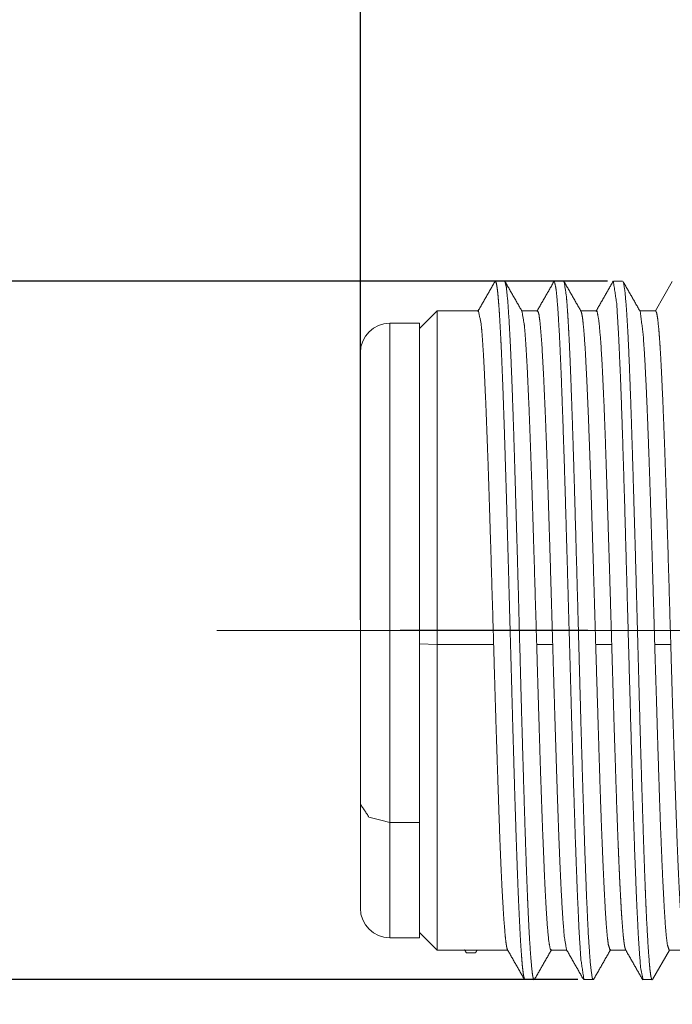
# Model space of a CAD drawing. Units: millimetres. Extents: x 11 to 2721, y 29 to 729.
# Drawn here: x 2388 to 2399, y 640 to 657 of the extents above; entities that cross this region are included whole.
import ezdxf

# ---------------------------------------------------------------- set-up
doc = ezdxf.new("R2010")
doc.units = ezdxf.units.MM
doc.header["$LTSCALE"] = 0.1
doc.header["$MEASUREMENT"] = 0
doc.linetypes.add('CENTER', pattern=[50.8, 31.75, -6.35, 6.35, -6.35])
doc.layers.add('1', color=7, linetype='Continuous', true_color=0xffffff)
doc.layers.add('CEN', color=1, linetype='CENTER', lineweight=15)
doc.styles.add('Romans字体', font='romans.shx', dxfattribs={"width": 0.75})
doc.dimstyles.new('01', dxfattribs={"dimscale": 0.9, "dimtxt": 3.5, "dimasz": 3, "dimexe": 1.2, "dimexo": 0.2, "dimgap": 0.8, "dimtad": 1, "dimdsep": 46, "dimtxsty": 'Romans字体', "dimcen": 0, "dimclrd": 1, "dimclre": 6, "dimclrt": 4, "dimazin": 2, "dimtfac": 1, "dimtofl": 0, "dimtmove": 0, "dimatfit": 3, "dimfxl": 1, "dimtolj": 1, "dimtzin": 0, "dimarcsym": 0})

# ---------------------------------------------------------------- blocks, each defined once
blk = doc.blocks.new('*D22')
at = {"layer": 'CEN', "color": 6, "linetype": 'ByBlock', "lineweight": -2}
for p, q in [((2394.115, 646.807), (2394.115, 667.868)), ((2437.515, 646.808), (2437.515, 667.868))]:
    blk.add_line(p, q, dxfattribs=at)
at = {"layer": 'CEN', "color": 1, "linetype": 'ByBlock', "lineweight": -2}
blk.add_line((2396.815, 666.788), (2434.815, 666.788), dxfattribs=at)
at = {"layer": 'CEN', "color": 1, "linetype": 'ByBlock'}
for points in [[(2396.815, 667.238), (2396.815, 666.338), (2394.115, 666.788)], [(2434.815, 667.238), (2434.815, 666.338), (2437.515, 666.788)]]:
    blk.add_solid(points, dxfattribs=at)
at = {"layer": 'Defpoints', "color": 0, "linetype": 'ByBlock'}
for p in [(2437.515, 666.788), (2394.115, 646.627), (2437.515, 646.628)]:
    blk.add_point(p, dxfattribs=at)
at = {"layer": 'CEN', "color": 4, "linetype": 'ByBlock', "insert": (2415.815, 669.083), "char_height": 3.15, "attachment_point": 5, "style": 'Romans字体'}
blk.add_mtext('\\A1;43.4', dxfattribs=at)
blk = doc.blocks.new('*D23')
at = {"layer": 'CEN', "color": 6, "linetype": 'ByBlock', "lineweight": -2}
for p, q in [((2398.298, 652.537), (2384.399, 652.537)), ((2397.8, 640.72), (2384.399, 640.72))]:
    blk.add_line(p, q, dxfattribs=at)
at = {"layer": 'CEN', "color": 1, "linetype": 'ByBlock', "lineweight": -2}
blk.add_line((2385.479, 649.837), (2385.479, 643.42), dxfattribs=at)
at = {"layer": 'CEN', "color": 1, "linetype": 'ByBlock'}
for points in [[(2385.029, 649.837), (2385.929, 649.837), (2385.479, 652.537)], [(2385.029, 643.42), (2385.929, 643.42), (2385.479, 640.72)]]:
    blk.add_solid(points, dxfattribs=at)
at = {"layer": 'Defpoints', "color": 0, "linetype": 'ByBlock'}
for p in [(2398.478, 652.537), (2385.479, 640.72), (2397.98, 640.72)]:
    blk.add_point(p, dxfattribs=at)
at = {"layer": 'CEN', "color": 4, "linetype": 'ByBlock', "insert": (2383.184, 646.629), "char_height": 3.15, "attachment_point": 5, "rotation": 90, "style": 'Romans字体'}
blk.add_mtext('\\A1;M12*1', dxfattribs=at)

msp = doc.modelspace()

# ---------------------------------------------------------------- linework, layer by layer
at = {"layer": '1', "color": 7, "linetype": 'Continuous', "lineweight": 18}
for p, q in [((2396.553, 652.537), (2396.4, 652.537)), ((2396.557, 652.539), (2396.563, 652.535)), ((2397.556, 652.537), (2397.396, 652.537)), ((2398.556, 652.537), (2398.399, 652.537)), ((2399.395, 652.535), (2399.111, 652.038)), ((2395.415, 652.038), (2395.115, 651.738)), ((2396.114, 652.038), (2395.415, 652.038)), ((2397.114, 652.038), (2396.847, 652.038)), ((2398.114, 652.038), (2397.847, 652.038)), ((2399.114, 652.038), (2398.848, 652.038)), ((2395.115, 651.828), (2394.615, 651.828)), ((2395.415, 646.39), (2395.115, 646.404)), ((2395.415, 646.39), (2396.371, 646.39)), ((2397.371, 646.39), (2397.101, 646.39)), ((2398.371, 646.39), (2398.101, 646.39)), ((2399.371, 646.39), (2399.101, 646.39)), ((2395.115, 643.379), (2394.615, 643.379)), ((2395.115, 641.518), (2395.415, 641.218)), ((2394.615, 641.428), (2395.115, 641.428)), ((2395.415, 641.218), (2396.61, 641.218)), ((2396.073, 641.181), (2396.094, 641.218)), ((2397.344, 641.218), (2397.61, 641.218)), ((2398.344, 641.218), (2398.61, 641.218)), ((2399.064, 640.722), (2399.348, 641.218)), ((2399.344, 641.218), (2399.61, 641.218)), ((2396.904, 640.72), (2397.055, 640.72)), ((2397.901, 640.72), (2398.058, 640.72)), ((2398.903, 640.72), (2399.058, 640.72))]:
    msp.add_line(p, q, dxfattribs=at)
for centre, start, end in [((2394.615, 651.328), 90, 180), ((2394.615, 641.928), 180, 270)]:
    msp.add_arc(centre, 0.5, start, end, dxfattribs=at)
for points in [[(2396.395, 652.535), (2396.103, 652.026)], [(2396.854, 652.027), (2396.563, 652.535)], [(2397.395, 652.536), (2397.103, 652.027)], [(2397.854, 652.027), (2397.563, 652.535)], [(2398.395, 652.537), (2398.105, 652.029)], [(2398.855, 652.025), (2398.564, 652.533)], [(2394.115, 643.691), (2394.115, 643.652)], [(2394.615, 643.379), (2394.615, 643.334)], [(2395.909, 641.175), (2395.88, 641.225)], [(2396.065, 641.174), (2395.907, 641.174)], [(2396.094, 641.224), (2396.065, 641.174)], [(2396.604, 641.23), (2396.895, 640.721)], [(2397.063, 640.722), (2397.354, 641.23)], [(2397.604, 641.23), (2397.895, 640.721)], [(2398.063, 640.721), (2398.354, 641.23)], [(2398.605, 641.227), (2398.896, 640.718)]]:
    msp.add_open_spline(points, degree=1, dxfattribs=at)
for points, knots in [([(2396.4, 652.537), (2396.41, 652.526), (2396.419, 652.498), (2396.427, 652.452), (2396.436, 652.389), (2396.445, 652.309), (2396.453, 652.212), (2396.462, 652.098), (2396.471, 651.968), (2396.479, 651.822), (2396.488, 651.66), (2396.497, 651.483), (2396.506, 651.292), (2396.514, 651.088), (2396.523, 650.869), (2396.532, 650.638), (2396.54, 650.396), (2396.549, 650.142), (2396.558, 649.877), (2396.575, 649.32), (2396.593, 648.731), (2396.61, 648.116), (2396.628, 647.484), (2396.645, 646.842), (2396.663, 646.197), (2396.681, 645.557), (2396.698, 644.93), (2396.716, 644.323), (2396.733, 643.744), (2396.742, 643.467), (2396.751, 643.199), (2396.76, 642.942), (2396.769, 642.695), (2396.777, 642.46), (2396.786, 642.238), (2396.795, 642.029), (2396.804, 641.833), (2396.813, 641.652), (2396.821, 641.485), (2396.83, 641.334), (2396.839, 641.199), (2396.848, 641.08), (2396.856, 640.977), (2396.865, 640.891), (2396.874, 640.823), (2396.883, 640.771), (2396.891, 640.737), (2396.9, 640.721), (2396.904, 640.72)], [0, 0, 0.001212, 0.003704, 0.007634, 0.013011, 0.019828, 0.028068, 0.03771, 0.048724, 0.061081, 0.074744, 0.089672, 0.105821, 0.123144, 0.141588, 0.1611, 0.18162, 0.203089, 0.225442, 0.272532, 0.322329, 0.374242, 0.427651, 0.481923, 0.536408, 0.590461, 0.643435, 0.694701, 0.743649, 0.767071, 0.789697, 0.81146, 0.832295, 0.852141, 0.870938, 0.88863, 0.905166, 0.920496, 0.934574, 0.94736, 0.958814, 0.968906, 0.977604, 0.984886, 0.990732, 0.995132, 0.998089, 0.999654, 1, 1]), ([(2396.565, 652.532), (2396.587, 652.436), (2396.611, 652.205), (2396.635, 651.846), (2396.66, 651.363), (2396.684, 650.771), (2396.708, 650.084), (2396.732, 649.319), (2396.756, 648.49), (2396.781, 647.617), (2396.829, 645.826), (2396.841, 645.383), (2396.853, 644.948), (2396.878, 644.109), (2396.902, 643.327), (2396.926, 642.621), (2396.932, 642.458), (2396.938, 642.302), (2396.944, 642.152), (2396.95, 642.009), (2396.962, 641.743), (2396.974, 641.505), (2396.999, 641.118), (2397.023, 640.856), (2397.029, 640.812), (2397.035, 640.776), (2397.041, 640.748), (2397.047, 640.73), (2397.057, 640.718)], [0, 0, 0.00831, 0.027937, 0.05841, 0.099256, 0.149338, 0.207381, 0.272112, 0.342192, 0.415953, 0.567439, 0.604847, 0.641637, 0.71258, 0.778689, 0.838386, 0.852122, 0.865336, 0.878007, 0.89012, 0.912634, 0.93278, 0.965585, 0.987773, 0.991578, 0.994664, 0.997026, 0.998677, 1, 1]), ([(2397.396, 652.537), (2397.403, 652.531), (2397.431, 652.395), (2397.459, 652.085), (2397.487, 651.61), (2397.515, 650.983), (2397.543, 650.223), (2397.572, 649.355), (2397.6, 648.402), (2397.629, 647.396), (2397.69, 645.221), (2397.722, 644.129), (2397.754, 643.133), (2397.786, 642.271), (2397.817, 641.576), (2397.848, 641.075), (2397.901, 640.72)], [0, 0, 0.000754, 0.01246, 0.038775, 0.078972, 0.132061, 0.196286, 0.269705, 0.350241, 0.435292, 0.619093, 0.711378, 0.795573, 0.868502, 0.927241, 0.969629, 1, 1]), ([(2397.565, 652.532), (2397.604, 652.285), (2397.616, 652.14), (2397.628, 651.962), (2397.634, 651.862), (2397.64, 651.754), (2397.646, 651.638), (2397.653, 651.515), (2397.677, 650.953), (2397.701, 650.292), (2397.713, 649.929), (2397.725, 649.547), (2397.737, 649.149), (2397.749, 648.735), (2397.798, 646.983), (2397.822, 646.084), (2397.846, 645.199), (2397.879, 644.073), (2397.911, 643.051), (2397.943, 642.175), (2397.975, 641.485), (2398.008, 641.004), (2398.04, 640.752), (2398.057, 640.717)], [0, 0, 0.021117, 0.033461, 0.048478, 0.056976, 0.066126, 0.075921, 0.086342, 0.133886, 0.1898, 0.220479, 0.252752, 0.286452, 0.32141, 0.469585, 0.545567, 0.620436, 0.715586, 0.802017, 0.876084, 0.93448, 0.975228, 0.996727, 1, 1]), ([(2398.399, 652.535), (2398.456, 652.162), (2398.489, 651.609), (2398.523, 650.84), (2398.556, 649.888), (2398.59, 648.792), (2398.623, 647.601), (2398.691, 645.148), (2398.724, 643.991), (2398.758, 642.949), (2398.792, 642.07), (2398.826, 641.388), (2398.859, 640.934), (2398.903, 640.723)], [0, 0, 0.031839, 0.078683, 0.143808, 0.224317, 0.317044, 0.417759, 0.625208, 0.723084, 0.811233, 0.885593, 0.943289, 0.98176, 1, 1]), ([(2398.566, 652.53), (2398.573, 652.511), (2398.597, 652.355), (2398.621, 652.068), (2398.633, 651.878), (2398.646, 651.657), (2398.658, 651.406), (2398.67, 651.127), (2398.694, 650.493), (2398.718, 649.771), (2398.73, 649.381), (2398.742, 648.977), (2398.754, 648.558), (2398.767, 648.127), (2398.791, 647.243), (2398.827, 645.896), (2398.839, 645.453), (2398.851, 645.016), (2398.863, 644.589), (2398.888, 643.772), (2398.912, 643.02), (2398.924, 642.675), (2398.936, 642.351), (2398.942, 642.199), (2398.948, 642.053), (2398.954, 641.914), (2398.96, 641.782), (2398.985, 641.327), (2399.009, 640.993), (2399.021, 640.873), (2399.033, 640.787), (2399.039, 640.756), (2399.045, 640.734), (2399.051, 640.721), (2399.057, 640.717), (2399.057, 640.717)], [0, 0, 0.001744, 0.015088, 0.039377, 0.055501, 0.074205, 0.095425, 0.119023, 0.17267, 0.233759, 0.26666, 0.300901, 0.336309, 0.372685, 0.447459, 0.561319, 0.598832, 0.635753, 0.671866, 0.740912, 0.804473, 0.83373, 0.861057, 0.873938, 0.886267, 0.898019, 0.909183, 0.947731, 0.976061, 0.986206, 0.993578, 0.996208, 0.998129, 0.999355, 0.999988, 1, 1]), ([(2395.415, 646.39), (2395.415, 647.479), (2395.415, 649.509), (2395.415, 651.076), (2395.415, 651.929), (2395.415, 652.038)], [0, 0, 0.192697, 0.552178, 0.829664, 0.980543, 1, 1]), ([(2396.115, 652.038), (2396.161, 651.81), (2396.174, 651.665), (2396.187, 651.485), (2396.201, 651.271), (2396.214, 651.025), (2396.24, 650.444), (2396.266, 649.761), (2396.28, 649.387), (2396.293, 648.993), (2396.306, 648.583), (2396.319, 648.16), (2396.372, 646.39)], [0, 0, 0.041211, 0.066987, 0.09886, 0.136732, 0.180302, 0.283001, 0.403829, 0.470062, 0.539653, 0.612176, 0.687105, 1, 1]), ([(2397.101, 646.39), (2397.048, 648.16), (2397.035, 648.583), (2397.022, 648.993), (2397.008, 649.387), (2396.995, 649.761), (2396.969, 650.444), (2396.943, 651.025), (2396.929, 651.271), (2396.916, 651.485), (2396.903, 651.665), (2396.89, 651.81), (2396.851, 652.031)], [0, 0, 0.313366, 0.388407, 0.461039, 0.530735, 0.597068, 0.718078, 0.820931, 0.864567, 0.902496, 0.934419, 0.960233, 1, 1]), ([(2397.115, 652.038), (2397.122, 652.032), (2397.14, 651.971), (2397.158, 651.842), (2397.188, 651.478), (2397.218, 650.945), (2397.248, 650.266), (2397.272, 649.633), (2397.295, 648.934), (2397.313, 648.358), (2397.332, 647.76), (2397.357, 646.895), (2397.372, 646.39)], [0, 0, 0.001623, 0.012871, 0.035953, 0.100487, 0.194767, 0.314895, 0.426854, 0.550416, 0.652146, 0.757864, 0.910791, 1, 1]), ([(2398.1, 646.39), (2398.09, 646.752), (2398.072, 647.353), (2398.047, 648.179), (2398.031, 648.692), (2398.015, 649.183), (2397.995, 649.748), (2397.976, 650.266), (2397.95, 650.859), (2397.925, 651.345), (2397.906, 651.626), (2397.887, 651.835), (2397.875, 651.933), (2397.862, 651.999), (2397.852, 652.031)], [0, 0, 0.063984, 0.170524, 0.316857, 0.407573, 0.494583, 0.594602, 0.686411, 0.791605, 0.877633, 0.927461, 0.964712, 0.982173, 0.994111, 1, 1]), ([(2398.115, 652.039), (2398.122, 652.033), (2398.154, 651.875), (2398.187, 651.501), (2398.214, 651.046), (2398.24, 650.472), (2398.266, 649.797), (2398.278, 649.42), (2398.298, 648.822), (2398.311, 648.402), (2398.331, 647.776), (2398.343, 647.36), (2398.361, 646.757), (2398.372, 646.39)], [0, 0, 0.001588, 0.030189, 0.096504, 0.176995, 0.278545, 0.397743, 0.464401, 0.570231, 0.644476, 0.755059, 0.82857, 0.935254, 1, 1]), ([(2399.1, 646.39), (2399.089, 646.785), (2399.077, 647.187), (2399.065, 647.596), (2399.044, 648.298), (2399.03, 648.751), (2399.006, 649.469), (2398.982, 650.124), (2398.97, 650.421), (2398.958, 650.697), (2398.931, 651.237), (2398.904, 651.647), (2398.853, 652.029)], [0, 0, 0.069862, 0.141202, 0.213575, 0.338047, 0.418382, 0.545586, 0.661718, 0.714374, 0.763295, 0.859002, 0.931843, 1, 1]), ([(2399.115, 652.038), (2399.131, 652.01), (2399.151, 651.899), (2399.171, 651.705), (2399.181, 651.577), (2399.191, 651.43), (2399.201, 651.263), (2399.211, 651.077), (2399.238, 650.498), (2399.265, 649.81), (2399.291, 649.034), (2399.318, 648.189), (2399.372, 646.39)], [0, 0, 0.005767, 0.025753, 0.0602, 0.082781, 0.108889, 0.138457, 0.171333, 0.273853, 0.395381, 0.53264, 0.682111, 1, 1]), ([(2394.615, 651.828), (2394.615, 651.401), (2394.615, 650.189), (2394.615, 648.391), (2394.615, 646.303), (2394.615, 644.269), (2394.615, 643.379)], [0, 0, 0.050599, 0.194072, 0.406829, 0.653882, 0.894605, 1, 1]), ([(2395.115, 643.379), (2395.115, 645.258), (2395.115, 647.362), (2395.115, 649.346), (2395.115, 650.883), (2395.115, 651.72), (2395.115, 651.828)], [0, 0, 0.222383, 0.47144, 0.706218, 0.888113, 0.987212, 1, 1]), ([(2394.115, 643.691), (2394.115, 645.576), (2394.115, 647.669), (2394.115, 649.556), (2394.115, 650.862), (2394.115, 651.328)], [0, 0, 0.246755, 0.520855, 0.767924, 0.938949, 1, 1]), ([(2395.415, 641.218), (2395.415, 641.347), (2395.415, 642.336), (2395.415, 644.129), (2395.415, 646.39)], [0, 0, 0.024774, 0.216035, 0.562759, 1, 1]), ([(2396.372, 646.39), (2396.384, 645.957), (2396.396, 645.558), (2396.407, 645.195), (2396.432, 644.424), (2396.444, 644.071), (2396.461, 643.558), (2396.478, 643.082), (2396.496, 642.644), (2396.514, 642.257), (2396.542, 641.783), (2396.569, 641.446), (2396.582, 641.334), (2396.595, 641.259), (2396.606, 641.225)], [0, 0, 0.08376, 0.160877, 0.231158, 0.380295, 0.448565, 0.547839, 0.639875, 0.724591, 0.799485, 0.891284, 0.956588, 0.97849, 0.993148, 1, 1]), ([(2397.344, 641.218), (2397.331, 641.235), (2397.305, 641.375), (2397.279, 641.652), (2397.261, 641.925), (2397.243, 642.257), (2397.226, 642.644), (2397.208, 643.082), (2397.192, 643.486), (2397.177, 643.918), (2397.165, 644.262), (2397.154, 644.618), (2397.133, 645.314), (2397.115, 645.91), (2397.101, 646.39)], [0, 0, 0.004045, 0.0316, 0.085261, 0.137902, 0.202113, 0.276851, 0.361404, 0.439371, 0.522757, 0.589221, 0.658031, 0.79231, 0.907286, 1, 1]), ([(2397.372, 646.39), (2397.384, 645.978), (2397.408, 645.187), (2397.426, 644.618), (2397.443, 644.075), (2397.46, 643.593), (2397.469, 643.333), (2397.478, 643.085), (2397.496, 642.647), (2397.514, 642.26), (2397.541, 641.787), (2397.568, 641.45), (2397.606, 641.226)], [0, 0, 0.079854, 0.232863, 0.342805, 0.447946, 0.54111, 0.5914, 0.639475, 0.72413, 0.799075, 0.890776, 0.956122, 1, 1]), ([(2398.344, 641.218), (2398.315, 641.308), (2398.297, 641.45), (2398.279, 641.656), (2398.261, 641.928), (2398.244, 642.26), (2398.226, 642.647), (2398.207, 643.085), (2398.193, 643.453), (2398.179, 643.845), (2398.167, 644.225), (2398.142, 645.024), (2398.115, 645.911), (2398.1, 646.39)], [0, 0, 0.0181, 0.045776, 0.085751, 0.138335, 0.202465, 0.277238, 0.361761, 0.432847, 0.50852, 0.581988, 0.736208, 0.907501, 1, 1]), ([(2398.372, 646.39), (2398.385, 645.942), (2398.391, 645.724), (2398.404, 645.296), (2398.41, 645.088), (2398.423, 644.687), (2398.435, 644.305), (2398.447, 643.944), (2398.458, 643.605), (2398.47, 643.289), (2398.475, 643.141), (2398.481, 642.997), (2398.487, 642.86), (2398.492, 642.728), (2398.498, 642.603), (2398.503, 642.484), (2398.508, 642.371), (2398.514, 642.263), (2398.521, 642.13), (2398.528, 642.004), (2398.534, 641.892), (2398.541, 641.788), (2398.555, 641.603), (2398.568, 641.453), (2398.575, 641.392), (2398.581, 641.34), (2398.588, 641.297), (2398.594, 641.263), (2398.607, 641.224)], [0, 0, 0.086659, 0.128861, 0.211496, 0.251806, 0.329377, 0.403166, 0.472924, 0.538442, 0.599553, 0.628254, 0.656129, 0.682539, 0.708085, 0.732173, 0.755363, 0.777114, 0.797952, 0.823818, 0.848059, 0.869784, 0.889954, 0.925762, 0.954821, 0.96674, 0.9769, 0.985374, 0.992044, 1, 1]), ([(2399.344, 641.218), (2399.314, 641.31), (2399.296, 641.453), (2399.278, 641.661), (2399.257, 642.002), (2399.235, 642.432), (2399.221, 642.745), (2399.207, 643.088), (2399.194, 643.417), (2399.182, 643.765), (2399.168, 644.185), (2399.154, 644.624), (2399.135, 645.254), (2399.1, 646.39)], [0, 0, 0.018583, 0.046447, 0.086587, 0.152656, 0.235684, 0.296164, 0.3623, 0.425865, 0.493163, 0.574235, 0.659002, 0.780529, 1, 1]), ([(2399.372, 646.39), (2399.384, 645.967), (2399.396, 645.57), (2399.407, 645.201), (2399.429, 644.524), (2399.443, 644.082), (2399.461, 643.567), (2399.478, 643.09), (2399.496, 642.654), (2399.514, 642.268), (2399.541, 641.796), (2399.567, 641.458), (2399.58, 641.342), (2399.594, 641.264), (2399.606, 641.226)], [0, 0, 0.081957, 0.158728, 0.230083, 0.361091, 0.446475, 0.546085, 0.638451, 0.722849, 0.797565, 0.888934, 0.9545, 0.977, 0.992286, 1, 1]), ([(2394.115, 643.691), (2394.261, 643.47), (2394.615, 643.379)], [0, 0, 0.420565, 1, 1]), ([(2394.115, 641.928), (2394.115, 642.043), (2394.115, 642.926), (2394.115, 643.652)], [0, 0, 0.06646, 0.578953, 1, 1]), ([(2394.615, 643.334), (2394.615, 642.532), (2394.615, 641.555), (2394.615, 641.428)], [0, 0, 0.42105, 0.933529, 1, 1]), ([(2395.115, 641.428), (2395.115, 641.558), (2395.115, 642.558), (2395.115, 643.379)], [0, 0, 0.066554, 0.579361, 1, 1])]:
    msp.add_open_spline(points, degree=1, knots=knots, dxfattribs=at)
at = {"layer": '1', "color": 1, "linetype": 'Continuous', "lineweight": 13}
msp.add_open_spline([(2413.365, 646.633), (2401.044, 646.629), (2394.686, 646.628), (2391.686, 646.627)], degree=1, knots=[0, 0, 0.568353, 0.861616, 1, 1], dxfattribs=at)
at = {"layer": '1', "color": 1, "linetype": 'Continuous', "lineweight": 25}
msp.add_open_spline([(2397.965, 646.628), (2394.787, 646.628)], degree=1, dxfattribs=at)

# ---------------------------------------------------------------- dimensions: what is measured, and where the dimension line sits
at = {"layer": 'CEN', "linetype": 'ByBlock'}
dim = msp.add_linear_dim(base=(2437.515, 666.788), p1=(2394.115, 646.627), p2=(2437.515, 646.628), dimstyle='01', dxfattribs=at)
dim.commit()
dim.dimension.update_dxf_attribs({"geometry": '*D22', "text_midpoint": (2415.815, 669.083)})
dim = msp.add_linear_dim(base=(2385.479, 640.72), p1=(2398.478, 652.537), p2=(2397.98, 640.72), angle=90, text='M12*1', dimstyle='01', dxfattribs=at)
dim.commit()
dim.dimension.update_dxf_attribs({"geometry": '*D23', "text_midpoint": (2383.184, 646.629)})

doc.saveas('drawing.dxf')
